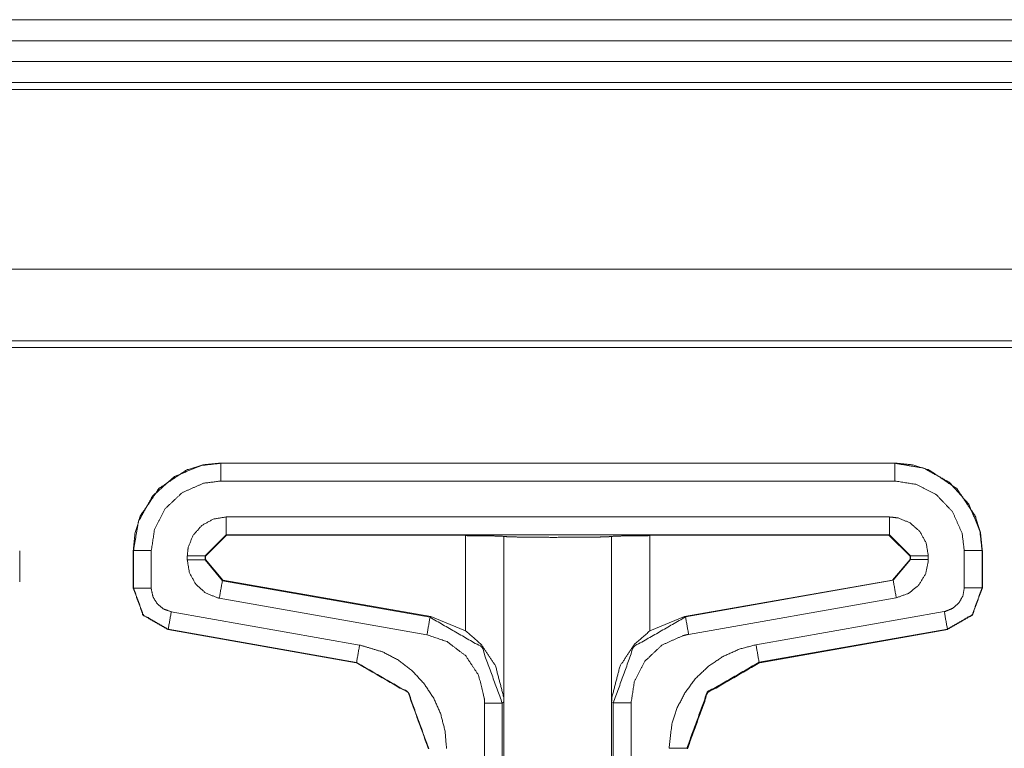
# Model space of a CAD drawing. Units: inches. Extents: x 1.02 to 9.82, y 2.73 to 7.12.
# Drawn here: x 2.16 to 2.39, y 4.34 to 4.52 of the extents above; entities that cross this region are included whole.
import ezdxf

# ---------------------------------------------------------------- set-up
doc = ezdxf.new("R2010")
doc.units = ezdxf.units.IN
doc.header["$MEASUREMENT"] = 0
doc.layers.add('1', color=7, linetype='Continuous', true_color=0xffffff)

msp = doc.modelspace()

# ---------------------------------------------------------------- linework, layer by layer
at = {"layer": '1', "color": 7, "linetype": 'Continuous', "lineweight": 13}
for p, q in [((1.02042, 4.51806), (4.24958, 4.51806)), ((4.24958, 4.51306), (1.02042, 4.51306)), ((1.02042, 4.50806), (4.24958, 4.50806)), ((4.24958, 4.50306), (1.02042, 4.50306)), ((4.24958, 4.50306), (1.02042, 4.50306)), ((4.24958, 4.5014), (1.02042, 4.5014)), ((4.24958, 4.45858), (1.02042, 4.45858)), ((4.23251, 4.44151), (1.03749, 4.44151)), ((1.03907, 4.43993), (4.23093, 4.43993)), ((2.20567, 4.41237), (2.36635, 4.41237)), ((2.20567, 4.41237), (2.20567, 4.41231)), ((2.20567, 4.41231), (2.36635, 4.41231)), ((2.36635, 4.41231), (2.36635, 4.41237)), ((2.20567, 4.40807), (2.36635, 4.40807)), ((2.36507, 4.39951), (2.20694, 4.39951)), ((2.20694, 4.39527), (2.20194, 4.39027)), ((2.20708, 4.39514), (2.20207, 4.39014)), ((2.36507, 4.39527), (2.20694, 4.39527)), ((2.20694, 4.39527), (2.20708, 4.39514)), ((2.20708, 4.39514), (2.26404, 4.39505)), ((2.30797, 4.39505), (2.36494, 4.39514)), ((2.36494, 4.39514), (2.36507, 4.39527)), ((2.36995, 4.39014), (2.36494, 4.39514)), ((2.37007, 4.39027), (2.36507, 4.39527)), ((2.26404, 4.37238), (2.26404, 4.39505)), ((2.27318, 4.39487), (2.27317, 4.39488)), ((2.27317, 4.39488), (2.27317, 4.3554)), ((2.27318, 4.39487), (2.27318, 4.02702)), ((2.29884, 4.39488), (2.29883, 4.39486)), ((2.29883, 4.39486), (2.29883, 4.02702)), ((2.29884, 4.35533), (2.29884, 4.39488)), ((2.30797, 4.39505), (2.30797, 4.37238)), ((2.15777, 4.39146), (2.15777, 4.38407)), ((2.18484, 4.39154), (2.18484, 4.38252)), ((2.1849, 4.39154), (2.18484, 4.39154)), ((2.1849, 4.38257), (2.1849, 4.39154)), ((2.18914, 4.38257), (2.18914, 4.39154)), ((2.38288, 4.39154), (2.38288, 4.38263)), ((2.38712, 4.39154), (2.38712, 4.38263)), ((2.38718, 4.39154), (2.38712, 4.39154)), ((2.38718, 4.38258), (2.38718, 4.39154)), ((2.38726, 4.39154), (2.38718, 4.39147)), ((2.38726, 4.39154), (2.38726, 4.38252)), ((2.19771, 4.39027), (2.19771, 4.38925)), ((2.20194, 4.39027), (2.20194, 4.38925)), ((2.20207, 4.39014), (2.20194, 4.39027)), ((2.20194, 4.38925), (2.20207, 4.38935)), ((2.20194, 4.38925), (2.20608, 4.38432)), ((2.20207, 4.38935), (2.20207, 4.39014)), ((2.20207, 4.38935), (2.20621, 4.38443)), ((2.36581, 4.38447), (2.36995, 4.38939)), ((2.36594, 4.38442), (2.37007, 4.38934)), ((2.37007, 4.39027), (2.36995, 4.39014)), ((2.36995, 4.39014), (2.36995, 4.38939)), ((2.36995, 4.38939), (2.37007, 4.38934)), ((2.37007, 4.38934), (2.37007, 4.39027)), ((2.37431, 4.38934), (2.37431, 4.39027)), ((2.20621, 4.38443), (2.20608, 4.38432)), ((2.20608, 4.38432), (2.25556, 4.37559)), ((2.25577, 4.37576), (2.20621, 4.38443)), ((2.36581, 4.38447), (2.31624, 4.37577)), ((2.31645, 4.37569), (2.36594, 4.38442)), ((2.36594, 4.38442), (2.36581, 4.38447)), ((2.18484, 4.38252), (2.1849, 4.38257)), ((2.38712, 4.38263), (2.38718, 4.38258)), ((2.20534, 4.38015), (2.25483, 4.37142)), ((2.31719, 4.37152), (2.36668, 4.38024)), ((2.23878, 4.36898), (2.1939, 4.3769)), ((2.37812, 4.37695), (2.33324, 4.36904)), ((2.25556, 4.37559), (2.25577, 4.37576)), ((2.25577, 4.37576), (2.26404, 4.37238)), ((2.30797, 4.37238), (2.31624, 4.37577)), ((2.31624, 4.37577), (2.31645, 4.37569)), ((2.19316, 4.37272), (2.1931, 4.37267)), ((2.1931, 4.37267), (2.23798, 4.36476)), ((2.23804, 4.36481), (2.19316, 4.37272)), ((2.37886, 4.37278), (2.33398, 4.36487)), ((2.33404, 4.36482), (2.37892, 4.37273)), ((2.379, 4.37267), (2.33412, 4.36476)), ((2.37892, 4.37273), (2.37886, 4.37278)), ((2.379, 4.37267), (2.37892, 4.37273)), ((2.23798, 4.36476), (2.23804, 4.36481)), ((2.33398, 4.36487), (2.33404, 4.36482)), ((2.33404, 4.36482), (2.33412, 4.36476)), ((2.27317, 4.3554), (2.27278, 4.35508)), ((2.29923, 4.35518), (2.29884, 4.35533)), ((2.26854, 4.35508), (2.26854, 4.02702)), ((2.27278, 4.35508), (2.27278, 4.02702)), ((2.29923, 4.02702), (2.29923, 4.35518)), ((2.30347, 4.02702), (2.30347, 4.35518))]:
    msp.add_line(p, q, dxfattribs=at)
for points, knots in [([(2.18484, 4.39154), (2.18527, 4.39577), (2.18651, 4.39972), (2.19094, 4.40627), (2.19749, 4.4107), (2.20144, 4.41194), (2.20567, 4.41237)], [0, 0, 0.13042, 0.257403, 0.499995, 0.742588, 0.869581, 1, 1]), ([(2.1849, 4.39154), (2.18607, 4.39841), (2.18944, 4.40451), (2.19465, 4.40915), (2.2011, 4.4118), (2.20567, 4.41231)], [0, 0, 0.214519, 0.429171, 0.643908, 0.858404, 1, 1]), ([(2.36635, 4.41237), (2.37058, 4.41194), (2.37453, 4.4107), (2.38108, 4.40627), (2.38551, 4.39972), (2.38675, 4.39577), (2.38718, 4.39154)], [0, 0, 0.130413, 0.257401, 0.500006, 0.742584, 0.86958, 1, 1]), ([(2.36635, 4.41231), (2.37322, 4.41115), (2.37932, 4.40777), (2.38396, 4.40256), (2.38661, 4.39612), (2.38712, 4.39154)], [0, 0, 0.214518, 0.429167, 0.643908, 0.858398, 1, 1]), ([(2.18914, 4.39154), (2.18991, 4.39654), (2.19246, 4.40149), (2.1965, 4.4053), (2.20156, 4.40755), (2.20567, 4.40807)], [0, 0, 0.195692, 0.410866, 0.625385, 0.839734, 1, 1]), ([(2.36635, 4.40807), (2.37135, 4.4073), (2.37629, 4.40475), (2.3801, 4.40072), (2.38236, 4.39566), (2.38288, 4.39154)], [0, 0, 0.195694, 0.410854, 0.625379, 0.839733, 1, 1]), ([(2.20694, 4.39951), (2.20389, 4.39899), (2.20117, 4.39748), (2.19911, 4.39516), (2.19793, 4.3923), (2.19771, 4.39027)], [0, 0, 0.21473, 0.429474, 0.644149, 0.858804, 1, 1]), ([(2.37431, 4.39027), (2.37379, 4.39333), (2.37229, 4.39604), (2.36997, 4.3981), (2.3671, 4.39928), (2.36507, 4.39951)], [0, 0, 0.214717, 0.429447, 0.644133, 0.858788, 1, 1]), ([(2.26404, 4.39505), (2.27048, 4.39499), (2.27317, 4.39488)], [0, 0, 0.705616, 1, 1]), ([(2.29883, 4.39486), (2.29809, 4.3948), (2.29609, 4.39473), (2.293, 4.39469), (2.28913, 4.39466), (2.28467, 4.39465), (2.28045, 4.39467), (2.27677, 4.39472), (2.27432, 4.39478), (2.27323, 4.39485), (2.27318, 4.39487)], [0, 0, 0.028915, 0.10689, 0.227244, 0.378185, 0.552194, 0.716674, 0.859749, 0.955254, 0.997934, 1, 1]), ([(2.29884, 4.39488), (2.30153, 4.39499), (2.30797, 4.39505)], [0, 0, 0.294368, 1, 1]), ([(2.19771, 4.38925), (2.19823, 4.38619), (2.19973, 4.38347), (2.20205, 4.38141), (2.20492, 4.38023), (2.20534, 4.38015)], [0, 0, 0.241617, 0.483222, 0.724792, 0.966352, 1, 1]), ([(2.36668, 4.38024), (2.3696, 4.38129), (2.37201, 4.38324), (2.37364, 4.38588), (2.3743, 4.38891), (2.37431, 4.38934)], [0, 0, 0.24163, 0.483267, 0.724855, 0.966403, 1, 1]), ([(2.1931, 4.37267), (2.18718, 4.37609), (2.18484, 4.38252)], [0, 0, 0.499996, 1, 1]), ([(2.19316, 4.37272), (2.18724, 4.37614), (2.1849, 4.38257)], [0, 0, 0.5, 1, 1]), ([(2.1939, 4.3769), (2.19208, 4.37755), (2.19057, 4.37876), (2.18956, 4.38041), (2.18914, 4.3823), (2.18914, 4.38257)], [0, 0, 0.241598, 0.483205, 0.724743, 0.966289, 1, 1]), ([(2.38288, 4.38263), (2.38256, 4.38072), (2.38162, 4.37903), (2.38017, 4.37774), (2.37838, 4.37701), (2.37812, 4.37695)], [0, 0, 0.241579, 0.483178, 0.724772, 0.966329, 1, 1]), ([(2.38712, 4.38263), (2.38478, 4.3762), (2.37886, 4.37278)], [0, 0, 0.5, 1, 1]), ([(2.38718, 4.38258), (2.38484, 4.37615), (2.37892, 4.37273)], [0, 0, 0.500004, 1, 1]), ([(2.25556, 4.37559), (2.2679, 4.36847), (2.27278, 4.35508)], [0, 0, 0.500005, 1, 1]), ([(2.29923, 4.35518), (2.30411, 4.36857), (2.31645, 4.37569)], [0, 0, 0.499989, 1, 1]), ([(2.27317, 4.3554), (2.27317, 4.35546), (2.27313, 4.35649), (2.27117, 4.364), (2.26777, 4.3691), (2.26404, 4.37238)], [0, 0, 0.00302, 0.054726, 0.443824, 0.750855, 1, 1]), ([(2.30797, 4.37238), (2.30424, 4.36909), (2.30084, 4.36397), (2.29888, 4.3564), (2.29884, 4.35539), (2.29884, 4.35533)], [0, 0, 0.248348, 0.555401, 0.946129, 0.99697, 1, 1]), ([(2.25483, 4.37142), (2.25962, 4.36979), (2.26406, 4.36642), (2.26713, 4.36178), (2.26849, 4.35637), (2.26854, 4.35508)], [0, 0, 0.21934, 0.460892, 0.7024, 0.943894, 1, 1]), ([(2.30347, 4.35518), (2.30424, 4.36018), (2.30679, 4.36513), (2.31083, 4.36896), (2.31592, 4.37124), (2.31719, 4.37152)], [0, 0, 0.219316, 0.460808, 0.702302, 0.943821, 1, 1]), ([(2.25949, 4.34429), (2.25915, 4.34844), (2.25812, 4.35248), (2.25644, 4.35629), (2.25415, 4.35976), (2.25132, 4.36282), (2.24802, 4.36536), (2.24435, 4.36732), (2.23878, 4.36898)], [0, 0, 0.119117, 0.238225, 0.357318, 0.476408, 0.5955, 0.71459, 0.833673, 1, 1]), ([(2.33324, 4.36904), (2.32921, 4.36798), (2.32542, 4.36627), (2.32196, 4.36395), (2.31893, 4.36109), (2.31642, 4.35777), (2.31449, 4.35408), (2.3132, 4.35013), (2.31252, 4.34435)], [0, 0, 0.119119, 0.238224, 0.357319, 0.476411, 0.595502, 0.71459, 0.83368, 1, 1]), ([(2.25519, 4.34424), (2.25032, 4.35763), (2.23798, 4.36476)], [0, 0, 0.499997, 1, 1]), ([(2.25525, 4.34429), (2.25038, 4.35768), (2.23804, 4.36481)], [0, 0, 0.499995, 1, 1]), ([(2.33398, 4.36487), (2.32164, 4.35774), (2.31676, 4.34435)], [0, 0, 0.500001, 1, 1]), ([(2.33404, 4.36482), (2.3217, 4.35769), (2.31682, 4.3443)], [0, 0, 0.5, 1, 1]), ([(2.3169, 4.34424), (2.32178, 4.35763), (2.33412, 4.36476)], [0, 0, 0.499994, 1, 1])]:
    msp.add_open_spline(points, degree=1, knots=knots, dxfattribs=at)
for points in [[(2.20567, 4.40807), (2.20567, 4.41231)], [(2.36635, 4.40807), (2.36635, 4.41231)], [(2.20694, 4.39951), (2.20694, 4.39527)], [(2.36507, 4.39951), (2.36507, 4.39527)], [(2.18914, 4.39154), (2.1849, 4.39154)], [(2.38288, 4.39154), (2.38712, 4.39154)], [(2.19771, 4.39027), (2.20194, 4.39027)], [(2.19771, 4.38925), (2.20194, 4.38925)], [(2.37431, 4.39027), (2.37007, 4.39027)], [(2.37431, 4.38934), (2.37007, 4.38934)], [(2.20534, 4.38015), (2.20608, 4.38432)], [(2.36668, 4.38024), (2.36594, 4.38442)], [(2.18914, 4.38257), (2.1849, 4.38257)], [(2.38288, 4.38263), (2.38712, 4.38263)], [(2.19316, 4.37272), (2.1939, 4.3769)], [(2.37812, 4.37695), (2.37886, 4.37278)], [(2.25483, 4.37142), (2.25556, 4.37559)], [(2.31719, 4.37152), (2.31645, 4.37569)], [(2.23804, 4.36481), (2.23878, 4.36898)], [(2.33324, 4.36904), (2.33398, 4.36487)], [(2.26854, 4.35508), (2.27278, 4.35508)], [(2.30347, 4.35518), (2.29923, 4.35518)], [(2.31252, 4.34435), (2.31676, 4.34435)]]:
    msp.add_open_spline(points, degree=1, dxfattribs=at)

doc.saveas('drawing.dxf')
